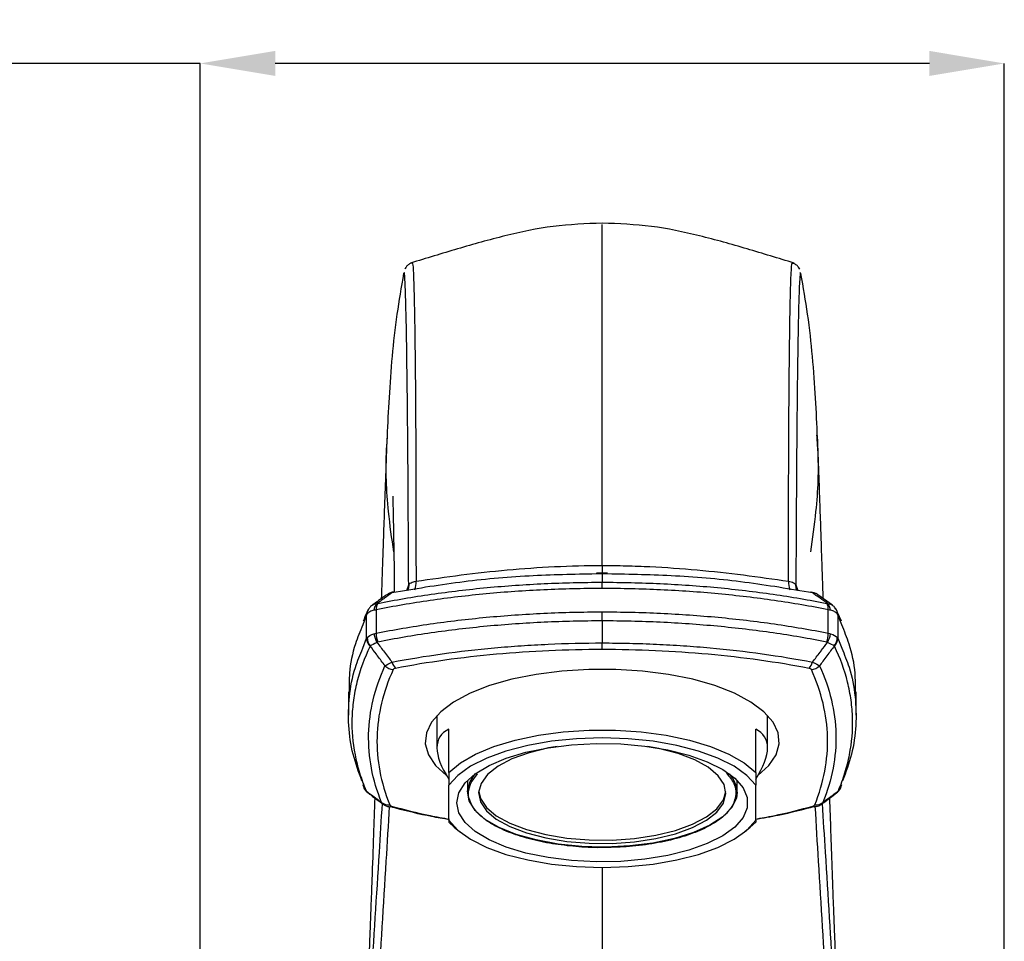
# Model space of a CAD drawing. Units: inches. Extents: x 2.2 to 47.8, y 0.2 to 29.4.
# Drawn here: x 15.3 to 18.6, y 7.4 to 10.4 of the extents above; entities that cross this region are included whole.
import ezdxf

# ---------------------------------------------------------------- set-up
doc = ezdxf.new("R2010")
doc.units = ezdxf.units.IN
doc.header["$MEASUREMENT"] = 0
doc.styles.add('SLDTEXTSTYLE0', font='TXT', dxfattribs={"width": 0.605})
doc.dimstyles.new('SLDDIMSTYLE2', dxfattribs={"dimtxt": 0.25, "dimasz": 0.25, "dimexe": 0, "dimexo": 0.0625, "dimgap": 0.0625, "dimtad": 0, "dimtih": 1, "dimtoh": 1, "dimdec": 3, "dimrnd": 1e-09, "dimzin": 12, "dimdsep": 46, "dimlunit": 5, "dimtxsty": 'SLDTEXTSTYLE0', "dimsah": 1, "dimcen": 0.09, "dimadec": 0, "dimazin": 3, "dimtfac": 1, "dimtdec": 3, "dimtofl": 0, "dimtmove": 0, "dimatfit": 3, "dimfxl": 1, "dimfrac": 2, "dimtolj": 1, "dimtzin": 12, "dimarcsym": 0})

# ---------------------------------------------------------------- blocks, each defined once
blk = doc.blocks.new('*D35')
at = {"color": 0, "lineweight": -2, "transparency": 16777216}
for p, q in [((15.9113, 10.2965), (15.0234, 10.2965)), ((15.9113, 4.3589), (15.9113, 10.2965)), ((18.3429, 10.2965), (16.1613, 10.2965)), ((18.5929, 4.3589), (18.5929, 10.2965))]:
    blk.add_line(p, q, dxfattribs=at)
at = {"color": 0, "transparency": 16777216}
for points in [[(16.1613, 10.3382), (16.1613, 10.2548), (15.9113, 10.2965)], [(18.3429, 10.3382), (18.3429, 10.2548), (18.5929, 10.2965)]]:
    blk.add_solid(points, dxfattribs=at)
at = {"layer": 'Defpoints', "color": 0, "transparency": 16777216}
for p in [(18.5929, 10.2965), (15.9113, 4.2964), (18.5929, 4.2964)]:
    blk.add_point(p, dxfattribs=at)
at = {"color": 0, "transparency": 16777216, "insert": (14.2803, 10.4215), "char_height": 0.25, "attachment_point": 2, "style": 'SLDTEXTSTYLE0'}
blk.add_mtext('\\A1;2 5/8 [68]', dxfattribs=at)

msp = doc.modelspace()

# ---------------------------------------------------------------- linework, layer by layer
for p, q in [((17.25206, 8.62253), (17.25206, 8.5961)), ((17.25206, 8.59711), (17.23254, 8.59705)), ((17.25206, 8.59476), (17.25206, 8.59737)), ((17.26925, 8.59712), (17.25206, 8.59716)), ((17.25206, 8.59476), (17.25206, 8.56654)), ((17.27007, 8.59422), (17.25206, 8.59476)), ((16.60046, 8.53871), (16.60643, 8.55783)), ((17.25206, 8.5458), (17.25206, 8.56654)), ((17.89769, 8.55783), (17.90411, 8.53864)), ((16.55555, 8.53402), (16.55519, 8.53397)), ((16.5577, 8.53395), (16.55565, 8.53357)), ((17.9485, 8.5336), (17.9478, 8.53373)), ((17.94891, 8.53397), (17.94859, 8.53402)), ((18.01953, 8.49001), (17.97057, 8.52507)), ((16.47037, 8.4729), (16.46821, 8.46922)), ((16.49817, 8.47471), (16.49817, 8.39671)), ((18.00595, 8.39671), (18.00595, 8.47471)), ((18.03482, 8.4716), (18.031, 8.47832)), ((16.46617, 8.45774), (16.45324, 8.42417)), ((16.46617, 8.37969), (16.46617, 8.45774)), ((17.25206, 8.43758), (17.25206, 8.4677)), ((18.04981, 8.43689), (18.0361, 8.46609)), ((18.03795, 8.45774), (18.03795, 8.37969)), ((18.05077, 8.42439), (18.03795, 8.45774)), ((17.25206, 8.43758), (17.25206, 8.36407)), ((16.45337, 8.34639), (16.46617, 8.37969)), ((18.03795, 8.37969), (18.05052, 8.34702)), ((17.25206, 8.34221), (17.25206, 8.36407)), ((16.4056, 8.20152), (16.4056, 8.12341)), ((18.09852, 8.12341), (18.09852, 8.20152)), ((16.70088, 8.12282), (16.70088, 8.01419)), ((17.80324, 8.01419), (17.80324, 8.12282)), ((16.74025, 7.93276), (16.74025, 8.07663)), ((17.76387, 7.93276), (17.76387, 8.07663)), ((16.74025, 7.93276), (16.74025, 7.88986)), ((16.81106, 7.90265), (16.82766, 7.92726)), ((16.81492, 7.89874), (16.83612, 7.92768)), ((17.76387, 7.93276), (17.76387, 7.88986)), ((16.45257, 7.89168), (16.45639, 7.88318)), ((16.74025, 7.77328), (16.74025, 7.88986)), ((16.80226, 7.90561), (16.80226, 7.86664)), ((17.70186, 7.86664), (17.70186, 7.90561)), ((17.76387, 7.77328), (17.76387, 7.88986)), ((18.04739, 7.88347), (18.05071, 7.89193)), ((16.46515, 7.87025), (16.4711, 7.86419)), ((16.74025, 7.77328), (16.74025, 7.76635)), ((16.75852, 7.74974), (16.74025, 7.76635)), ((16.75852, 7.74974), (16.77615, 7.73533)), ((17.72797, 7.73533), (17.7456, 7.74974)), ((17.76387, 7.76635), (17.7456, 7.74974)), ((17.76387, 7.77328), (17.76387, 7.76635)), ((17.25206, 7.6154), (17.25206, 6.26932))]:
    msp.add_line(p, q)
at = {"flags": 128}
for points in [[(17.91416, 9.59592), (17.91362, 9.59686), (17.91226, 9.59922)], [(16.60643, 8.55783), (16.60535, 8.54735), (16.60305, 8.53973)], [(17.9011, 8.53965), (17.89877, 8.54735), (17.89769, 8.55783)], [(16.46938, 8.47184), (16.46912, 8.47129), (16.46877, 8.47051)], [(17.77133, 7.92218), (17.80785, 7.95539), (17.83181, 7.99085), (17.84218, 8.02738), (17.83871, 8.06413), (17.8215, 8.10023), (17.79094, 8.13484), (17.74775, 8.16715), (17.69294, 8.19639), (17.62779, 8.22189), (17.55384, 8.24305), (17.47282, 8.25937), (17.38662, 8.27046), (17.29727, 8.27608), (17.20685, 8.27608), (17.1175, 8.27046), (17.0313, 8.25937), (16.95028, 8.24305), (16.87633, 8.22189), (16.81118, 8.19639), (16.75637, 8.16715), (16.71318, 8.13484), (16.68262, 8.10023), (16.6654, 8.06413), (16.66194, 8.02738), (16.67231, 7.99085), (16.69627, 7.95539), (16.73279, 7.92218)], [(16.74025, 7.93276), (16.77902, 7.96462), (16.82969, 7.99359), (16.89098, 8.01894), (16.96134, 8.04002), (17.03902, 8.05632), (17.12205, 8.06742), (17.20836, 8.07304), (17.29576, 8.07304), (17.38206, 8.06742), (17.4651, 8.05632), (17.54278, 8.04002), (17.61314, 8.01894), (17.67443, 7.99359), (17.7251, 7.96462), (17.76387, 7.93276)], [(17.76387, 7.88986), (17.734, 7.92272), (17.69148, 7.95318), (17.63742, 7.98045), (17.57324, 8.00382), (17.50063, 8.02265), (17.42149, 8.03647), (17.3379, 8.04491), (17.25206, 8.04775), (17.16622, 8.04491), (17.08263, 8.03647), (17.00349, 8.02265), (16.93087, 8.00382), (16.8667, 7.98045), (16.81264, 7.95318), (16.77011, 7.92272), (16.74025, 7.88986)], [(16.76682, 7.83157), (16.7738, 7.86493), (16.79454, 7.89732), (16.82844, 7.92783), (16.87453, 7.95556), (16.93148, 7.97973), (16.99765, 7.99963), (17.07114, 8.01471), (17.14983, 8.02451), (17.23147, 8.02876), (17.31369, 8.02734), (17.39415, 8.02029), (17.47051, 8.0078), (17.5406, 7.99025), (17.60238, 7.96814), (17.65408, 7.94209), (17.69422, 7.91287), (17.72164, 7.88131), (17.73555, 7.84831), (17.73555, 7.81484), (17.72164, 7.78184), (17.69422, 7.75028), (17.65408, 7.72106), (17.60238, 7.69501), (17.5406, 7.67289), (17.47051, 7.65534), (17.39415, 7.64286), (17.31369, 7.63581), (17.23147, 7.63439), (17.14983, 7.63864), (17.07114, 7.64844), (16.99765, 7.66351), (16.93148, 7.68342), (16.87453, 7.70759), (16.82844, 7.73532), (16.79454, 7.76582), (16.7738, 7.79822), (16.76682, 7.83157)], [(16.84773, 7.89606), (16.83969, 7.86528), (16.84571, 7.83442), (16.86556, 7.80454), (16.89857, 7.77665), (16.94362, 7.7517), (16.99917, 7.73054), (17.06334, 7.7139), (17.13393, 7.70233), (17.20854, 7.69624), (17.28464, 7.69583), (17.35962, 7.70111), (17.43095, 7.71191), (17.49618, 7.72785), (17.5531, 7.7484), (17.59977, 7.77285), (17.63459, 7.80037), (17.65639, 7.83003), (17.66442, 7.86081), (17.65841, 7.89167), (17.63856, 7.92155), (17.60555, 7.94944), (17.5605, 7.97439), (17.50495, 7.99554), (17.44078, 8.01219), (17.40295, 8.01915)], [(17.10117, 8.01915), (17.07317, 8.01418), (17.00794, 7.99824), (16.95102, 7.97769), (16.90435, 7.95324), (16.86952, 7.92572), (16.84773, 7.89606)], [(17.70186, 7.86664), (17.69922, 7.84686), (17.68335, 7.8147), (17.65362, 7.78421), (17.61098, 7.75637), (17.5568, 7.73208), (17.49283, 7.71211), (17.42112, 7.6971), (17.34398, 7.68755), (17.26388, 7.68375), (17.25224, 7.68369), (17.1834, 7.68583), (17.10513, 7.69373), (17.03158, 7.70718), (16.96512, 7.72575), (16.90788, 7.74885), (16.8617, 7.77574), (16.82807, 7.80555), (16.80807, 7.83733), (16.80233, 7.87004), (16.81106, 7.90265)], [(16.83989, 7.86866), (16.84571, 7.84566), (16.86556, 7.81578), (16.89857, 7.78789), (16.94362, 7.76294), (16.99917, 7.74178), (17.06334, 7.72514), (17.13393, 7.71357), (17.20854, 7.70748), (17.28464, 7.70707), (17.35962, 7.71235), (17.43095, 7.72315), (17.49618, 7.73909), (17.5531, 7.75964), (17.59977, 7.78409), (17.63459, 7.81161), (17.65639, 7.84127), (17.66423, 7.86866)], [(16.74025, 7.77328), (16.77011, 7.74043), (16.81264, 7.70996), (16.8667, 7.68269), (16.93087, 7.65933), (17.00349, 7.64049), (17.08263, 7.62667), (17.16622, 7.61823), (17.25206, 7.6154), (17.3379, 7.61823), (17.42149, 7.62667), (17.50063, 7.64049), (17.57324, 7.65933), (17.63742, 7.68269), (17.69148, 7.70996), (17.734, 7.74043), (17.76387, 7.77328)]]:
    msp.add_lwpolyline(points, dxfattribs=at)
for centre, radius, start, end in [((16.56129, 8.56626), 0.06969, 339.44883, 2.86156), ((17.94283, 8.56626), 0.06969, 177.13844, 200.55117), ((16.55679, 8.52673), 0.00741, 102.44119, 145.35155), ((17.94733, 8.52673), 0.00741, 34.64464, 77.71473), ((16.49497, 8.46293), 0.02671, 147.89245, 183.76952), ((16.52585, 8.47097), 0.03513, 135.58454, 176.44299), ((16.5338, 8.47741), 0.03573, 148.72083, 184.33202), ((17.97032, 8.47741), 0.03573, 355.66798, 31.27917), ((17.97827, 8.47097), 0.03513, 3.55701, 44.41546), ((18.00915, 8.46293), 0.02671, 356.2313, 32.1941), ((18.00583, 8.45784), 0.03212, 359.82474, 26.81611), ((16.49843, 8.45781), 0.03227, 156.82452, 180.13107), ((16.50388, 8.38031), 0.03772, 180.9457, 225.64838), ((16.50985, 8.38124), 0.04157, 177.885, 220.47489), ((16.5709, 8.40672), 0.081, 188.48517, 210.00623), ((16.59197, 8.39748), 0.0938, 180.47512, 198.96956), ((17.91215, 8.39748), 0.0938, 341.03044, 359.52488), ((17.93322, 8.40672), 0.081, 329.99377, 351.51483), ((17.99426, 8.38124), 0.04157, 319.52511, 2.115), ((18.00023, 8.38031), 0.03772, 314.35162, 359.0543), ((16.55817, 8.31873), 0.04346, 224.93918, 265.55396), ((16.59759, 8.31326), 0.04864, 195.39974, 223.95657), ((17.90653, 8.31326), 0.04864, 316.04343, 344.60026), ((17.94595, 8.31873), 0.04346, 274.44604, 315.06082), ((17.6088, 7.86327), 0.09312, 2.07474, 43.40639), ((16.48569, 7.89603), 0.0325, 203.55616, 229.59738), ((18.01847, 7.896), 0.03245, 310.38511, 336.8288), ((16.48201, 7.89165), 0.02724, 209.57506, 231.75996), ((18.02211, 7.89165), 0.02725, 308.24168, 330.37992), ((16.5404, 7.86196), 0.03811, 230.19984, 274.64958), ((16.54177, 7.83147), 0.01353, 256.71441, 303.88751), ((17.96235, 7.83145), 0.01351, 236.08355, 283.40436), ((17.96372, 7.86196), 0.03811, 265.35042, 309.80016), ((17.96219, 7.82953), 0.0117, 286.34122, 316.55822)]:
    msp.add_arc(centre, radius, start, end)
for major_axis, start_param, end_param in [((0.54188, -0.32682), 2.9453481, 3.7058505), ((0.54188, 0.32682), 5.7189274, 6.4794299)]:
    msp.add_ellipse((17.25206, 7.72348), major_axis=major_axis, ratio=0.3085746, start_param=start_param, end_param=end_param)
for points, knots in [([(17.25206, 9.76386), (17.19734, 9.76179), (17.08804, 9.75764), (16.92704, 9.72319), (16.76953, 9.67873), (16.66508, 9.64684), (16.61293, 9.63092)], [0, 0, 0, 0, 0.2504588, 0.5002605, 0.7504651, 1, 1, 1, 1]), ([(17.89152, 9.63082), (17.83934, 9.64675), (17.73483, 9.67866), (17.57724, 9.72315), (17.41616, 9.75763), (17.30681, 9.76178), (17.25206, 9.76386)], [0, 0, 0, 0, 0.2495344, 0.4997391, 0.7495414, 1, 1, 1, 1]), ([(17.25206, 8.62253), (17.25206, 8.69704), (17.25206, 8.8447), (17.25206, 9.05483), (17.25206, 9.2402), (17.25206, 9.40048), (17.25206, 9.53364), (17.25206, 9.63887), (17.25206, 9.71549), (17.25206, 9.75965), (17.25206, 9.75948), (17.25206, 9.75942)], [0, 0, 0, 0, 0.11856838, 0.2349844, 0.34884103, 0.46104658, 0.57228649, 0.6830844, 0.79388141, 0.91626776, 1, 1, 1, 1]), ([(16.6179, 9.63108), (16.61587, 9.63062), (16.60972, 9.62925), (16.60219, 9.62302), (16.59618, 9.61581), (16.59448, 9.61235), (16.59364, 9.61065)], [0, 0, 0, 0, 0.1498141, 0.4524603, 0.7301528, 1, 1, 1, 1]), ([(16.61742, 9.62982), (16.61819, 9.63125), (16.61985, 9.63435), (16.62213, 9.60032), (16.62459, 9.53235), (16.62659, 9.42396), (16.62838, 9.27891), (16.62977, 9.10054), (16.63055, 8.91551), (16.63079, 8.73237), (16.63086, 8.624), (16.6309, 8.56974)], [0, 0, 0, 0, 0.0969099, 0.2094278, 0.3246077, 0.4465815, 0.5720871, 0.694601, 0.8207377, 0.9102406, 1, 1, 1, 1]), ([(17.87322, 8.56974), (17.87326, 8.62417), (17.87333, 8.73307), (17.87357, 8.91454), (17.87435, 9.09997), (17.87572, 9.27697), (17.87752, 9.42347), (17.87952, 9.53286), (17.88207, 9.60141), (17.88404, 9.63353), (17.88537, 9.62946), (17.88575, 9.6283)], [0, 0, 0, 0, 0.0938592, 0.1877862, 0.3155033, 0.4469571, 0.5740888, 0.7048191, 0.8260886, 0.9504462, 1, 1, 1, 1]), ([(17.91041, 9.61026), (17.90928, 9.61249), (17.90711, 9.6168), (17.89891, 9.62598), (17.89084, 9.62924), (17.88695, 9.63081)], [0, 0, 0, 0, 0.3567986, 0.6902263, 1, 1, 1, 1]), ([(16.58965, 9.59621), (16.58165, 9.55027), (16.56464, 9.45258), (16.55025, 9.31813), (16.54006, 9.17887), (16.53628, 9.09574), (16.53436, 9.05357)], [0, 0, 0, 0, 0.2220269, 0.4721344, 0.7322185, 1, 1, 1, 1]), ([(16.59052, 9.59723), (16.59035, 9.59805), (16.59016, 9.59898), (16.58997, 9.59644), (16.58995, 9.59616)], [0, 0, 0, 0, 0.8909472, 1, 1, 1, 1]), ([(16.60643, 8.55783), (16.60615, 8.6117), (16.6056, 8.71935), (16.60464, 8.89786), (16.6033, 9.0796), (16.60139, 9.25376), (16.59925, 9.39624), (16.59696, 9.50312), (16.59446, 9.56779), (16.5928, 9.59892), (16.59192, 9.59802), (16.59185, 9.59795)], [0, 0, 0, 0, 0.0992658, 0.1983941, 0.3343476, 0.4702789, 0.6056091, 0.7408989, 0.8654411, 0.9899885, 1, 1, 1, 1]), ([(17.91212, 9.59749), (17.91136, 9.58968), (17.90976, 9.57341), (17.90721, 9.50436), (17.90493, 9.39807), (17.90276, 9.25617), (17.90083, 9.08201), (17.89948, 8.90041), (17.89857, 8.71957), (17.89798, 8.6118), (17.89769, 8.55783)], [0, 0, 0, 0, 0.1212485, 0.2527177, 0.3870506, 0.5252511, 0.6602255, 0.7991667, 0.8994355, 1, 1, 1, 1]), ([(17.96994, 9.04917), (17.968, 9.09195), (17.96419, 9.17627), (17.95394, 9.31702), (17.93954, 9.45227), (17.92249, 9.5501), (17.9145, 9.59598)], [0, 0, 0, 0, 0.26818845, 0.52858922, 0.77893836, 1, 1, 1, 1]), ([(16.53429, 9.05254), (16.53257, 9.00894), (16.52936, 8.92749), (16.52526, 8.81157), (16.52182, 8.71171), (16.51898, 8.62791), (16.51681, 8.56326), (16.51556, 8.52616), (16.51509, 8.51185)], [0, 0, 0, 0, 0.248628, 0.4645056, 0.6486898, 0.8016449, 0.9234493, 1, 1, 1, 1]), ([(16.5569, 8.6678), (16.55043, 8.7125), (16.53402, 8.82583), (16.52845, 8.95533), (16.53491, 9.03894), (16.53603, 9.05348)], [0, 0, 0, 0, 0.3499472, 0.8870255, 1, 1, 1, 1]), ([(17.94722, 8.66783), (17.9537, 8.71253), (17.97012, 8.82584), (17.97557, 8.95649), (17.96901, 9.04127), (17.9678, 9.05696)], [0, 0, 0, 0, 0.34674654, 0.87907564, 1, 1, 1, 1]), ([(17.98903, 8.51184), (17.98886, 8.51698), (17.98808, 8.54043), (17.98656, 8.58557), (17.98428, 8.65317), (17.98153, 8.73422), (17.97825, 8.82883), (17.97441, 8.93686), (17.97142, 9.01237), (17.96983, 9.05254)], [0, 0, 0, 0, 0.0270056, 0.1232519, 0.2456575, 0.3942393, 0.5691256, 0.7707525, 1, 1, 1, 1]), ([(16.55342, 8.85377), (16.55336, 8.85384), (16.55308, 8.85418), (16.55394, 8.82662), (16.5557, 8.74771), (16.5574, 8.64677), (16.55825, 8.56575), (16.5586, 8.5327)], [0, 0, 0, 0, 0.0686937, 0.3006894, 0.5385643, 0.8117408, 1, 1, 1, 1]), ([(16.6309, 8.56974), (16.68048, 8.5773), (16.73054, 8.58443), (16.83197, 8.59725), (16.88342, 8.60296), (16.98738, 8.6124), (17.0399, 8.61613), (17.14569, 8.62121), (17.19878, 8.62253), (17.25206, 8.62253)], [0, 0, 0, 0, 0.25, 0.25, 0.5, 0.5, 0.75, 0.75, 1, 1, 1, 1]), ([(17.25206, 8.62253), (17.26532, 8.62253), (17.2787, 8.62245), (17.30528, 8.62213), (17.31855, 8.62189), (17.35831, 8.62092), (17.38474, 8.61995), (17.46382, 8.61616), (17.51637, 8.61243), (17.62038, 8.60299), (17.67181, 8.59729), (17.77348, 8.58445), (17.82361, 8.5773), (17.87322, 8.56974)], [0, 0, 0, 0, 0.0625, 0.0625, 0.125, 0.125, 0.25, 0.25, 0.5, 0.5, 0.75, 0.75, 1, 1, 1, 1]), ([(17.23172, 8.59414), (17.15698, 8.59276), (17.00321, 8.5899), (16.77286, 8.5687), (16.62527, 8.54362), (16.55069, 8.53094)], [0, 0, 0, 0, 0.318687, 0.6557148, 1, 1, 1, 1]), ([(17.25206, 8.59476), (17.25206, 8.59476), (17.24526, 8.59476), (17.23849, 8.59445), (17.23172, 8.59414)], [0, 0, 0, 0, 0.0001158, 1, 1, 1, 1]), ([(17.95343, 8.53094), (17.87885, 8.54362), (17.73126, 8.5687), (17.50014, 8.58995), (17.34559, 8.59282), (17.27007, 8.59422)], [0, 0, 0, 0, 0.343147, 0.6790606, 1, 1, 1, 1]), ([(17.25206, 8.5458), (17.18689, 8.5458), (17.122, 8.54429), (16.99282, 8.53829), (16.92847, 8.53377), (16.83351, 8.52482), (16.80207, 8.52147), (16.73963, 8.51403), (16.70859, 8.50995), (16.61663, 8.49664), (16.55671, 8.48638), (16.49817, 8.47471)], [0, 0, 0, 0, 0.25, 0.25, 0.5, 0.5, 0.625, 0.625, 0.75, 0.75, 1, 1, 1, 1]), ([(16.50326, 8.49596), (16.5614, 8.50754), (16.62092, 8.51773), (16.71225, 8.53094), (16.74308, 8.535), (16.8051, 8.54238), (16.83633, 8.54571), (16.93065, 8.5546), (16.99457, 8.55908), (17.0908, 8.56355), (17.12295, 8.56467), (17.1874, 8.56617), (17.21978, 8.56654), (17.25206, 8.56654)], [0, 0, 0, 0, 0.25, 0.25, 0.375, 0.375, 0.5, 0.5, 0.75, 0.75, 0.875, 0.875, 1, 1, 1, 1]), ([(16.60643, 8.55783), (16.607, 8.55918), (16.608, 8.56046), (16.61079, 8.56291), (16.6126, 8.56407), (16.61685, 8.56614), (16.61934, 8.56707), (16.62478, 8.56863), (16.62773, 8.56926), (16.6309, 8.56974)], [0, 0, 0, 0, 0.25, 0.25, 0.5, 0.5, 0.75, 0.75, 1, 1, 1, 1]), ([(17.25206, 8.56654), (17.26819, 8.56654), (17.28441, 8.56645), (17.3167, 8.56607), (17.33283, 8.56579), (17.38117, 8.56467), (17.41332, 8.56355), (17.50955, 8.55908), (17.57347, 8.5546), (17.66779, 8.54571), (17.69901, 8.54238), (17.76104, 8.535), (17.79187, 8.53094), (17.8832, 8.51773), (17.94272, 8.50754), (18.00086, 8.49596)], [0, 0, 0, 0, 0.0625, 0.0625, 0.125, 0.125, 0.25, 0.25, 0.5, 0.5, 0.625, 0.625, 0.75, 0.75, 1, 1, 1, 1]), ([(18.00595, 8.47471), (17.94741, 8.48638), (17.88749, 8.49664), (17.79553, 8.50995), (17.76449, 8.51403), (17.70205, 8.52147), (17.67061, 8.52482), (17.57565, 8.53377), (17.5113, 8.53829), (17.38211, 8.54429), (17.31723, 8.5458), (17.25206, 8.5458)], [0, 0, 0, 0, 0.25, 0.25, 0.375, 0.375, 0.5, 0.5, 0.75, 0.75, 1, 1, 1, 1]), ([(17.87322, 8.56974), (17.87639, 8.56926), (17.87934, 8.56863), (17.88479, 8.56707), (17.88728, 8.56614), (17.89152, 8.56407), (17.89334, 8.56291), (17.89612, 8.56046), (17.89711, 8.55918), (17.89769, 8.55783)], [0, 0, 0, 0, 0.25, 0.25, 0.5, 0.5, 0.75, 0.75, 1, 1, 1, 1]), ([(16.53349, 8.52503), (16.53164, 8.52371), (16.51534, 8.51204), (16.49904, 8.50035), (16.48458, 8.49)], [0, 0, 0, 0, 0.1134655, 1, 1, 1, 1]), ([(16.55069, 8.53094), (16.54241, 8.52508), (16.53414, 8.51922), (16.52586, 8.51336), (16.52441, 8.51233), (16.52296, 8.5113), (16.52151, 8.51028), (16.51459, 8.50537), (16.50768, 8.50046), (16.50076, 8.49556)], [0.0004434861, 0.0004434861, 0.0004434861, 0.0004434861, 0.0014974957, 0.0014974957, 0.0014974957, 0.0016821706, 0.0016821706, 0.0016821706, 0.002563937, 0.002563937, 0.002563937, 0.002563937]), ([(16.55069, 8.53094), (16.54777, 8.53051), (16.54115, 8.52954), (16.53625, 8.52664), (16.5335, 8.52502)], [0, 0, 0, 0, 0.4403769, 1, 1, 1, 1]), ([(16.55524, 8.53373), (16.55074, 8.53287), (16.543, 8.53139), (16.53684, 8.52655), (16.53426, 8.52453)], [0, 0, 0, 0, 0.58158, 1, 1, 1, 1]), ([(17.97043, 8.52496), (17.97011, 8.52526), (17.96676, 8.52835), (17.95933, 8.53148), (17.95207, 8.533), (17.94885, 8.53368)], [0, 0, 0, 0, 0.05476879, 0.57987255, 1, 1, 1, 1]), ([(18.00336, 8.49556), (17.99513, 8.50139), (17.9869, 8.50723), (17.97867, 8.51306), (17.97403, 8.51635), (17.96938, 8.51965), (17.96474, 8.52294), (17.96097, 8.52561), (17.9572, 8.52827), (17.95343, 8.53094)], [0.000448723, 0.000448723, 0.000448723, 0.000448723, 0.0014974956, 0.0014974956, 0.0014974956, 0.0020891597, 0.0020891597, 0.0020891597, 0.0025691739, 0.0025691739, 0.0025691739, 0.0025691739]), ([(17.97042, 8.52484), (17.96834, 8.52624), (17.9637, 8.52937), (17.95708, 8.53038), (17.95343, 8.53094)], [0, 0, 0, 0, 0.44946645, 1, 1, 1, 1]), ([(16.49079, 8.47315), (16.48556, 8.47197), (16.48103, 8.47036), (16.47335, 8.46627), (16.47038, 8.46388), (16.46832, 8.46118)], [0, 0, 0, 0, 0.5, 0.5, 1, 1, 1, 1]), ([(16.48505, 8.48944), (16.48316, 8.48839), (16.47791, 8.48544), (16.47486, 8.48014), (16.4729, 8.47674)], [0, 0, 0, 0, 0.3589221, 1, 1, 1, 1]), ([(16.48495, 8.4896), (16.4857, 8.49034), (16.48955, 8.49412), (16.49576, 8.49492), (16.50076, 8.49556)], [0, 0, 0, 0, 0.1956716, 1, 1, 1, 1]), ([(18.00336, 8.49556), (18.00806, 8.49497), (18.01425, 8.4942), (18.01811, 8.49044), (18.01904, 8.48953)], [0, 0, 0, 0, 0.7581125, 1, 1, 1, 1]), ([(18.0358, 8.46118), (18.03374, 8.46388), (18.03078, 8.46625), (18.02311, 8.47035), (18.01856, 8.47197), (18.01333, 8.47315)], [0, 0, 0, 0, 0.5, 0.5, 1, 1, 1, 1]), ([(18.03111, 8.47672), (18.02988, 8.47908), (18.02708, 8.48447), (18.02194, 8.48773), (18.01906, 8.48956)], [0, 0, 0, 0, 0.4382081, 1, 1, 1, 1]), ([(16.46956, 8.47173), (16.46855, 8.46978), (16.46239, 8.458), (16.45835, 8.44631), (16.45498, 8.43655)], [0, 0, 0, 0, 0.1651885, 1, 1, 1, 1]), ([(16.49817, 8.39671), (16.55671, 8.40836), (16.61663, 8.4186), (16.70859, 8.43189), (16.73963, 8.43597), (16.80207, 8.44339), (16.83351, 8.44674), (16.92847, 8.45568), (16.99282, 8.46019), (17.122, 8.46619), (17.18689, 8.4677), (17.25206, 8.4677)], [0, 0, 0, 0, 0.25, 0.25, 0.375, 0.375, 0.5, 0.5, 0.75, 0.75, 1, 1, 1, 1]), ([(17.25206, 8.4677), (17.31723, 8.4677), (17.38211, 8.46619), (17.5113, 8.46019), (17.57565, 8.45568), (17.67061, 8.44674), (17.70205, 8.44339), (17.76449, 8.43597), (17.79553, 8.43189), (17.88749, 8.4186), (17.94741, 8.40836), (18.00595, 8.39671)], [0, 0, 0, 0, 0.25, 0.25, 0.5, 0.5, 0.625, 0.625, 0.75, 0.75, 1, 1, 1, 1]), ([(16.45324, 8.42417), (16.44458, 8.40318), (16.42257, 8.34986), (16.40744, 8.27535), (16.40751, 8.22203), (16.40753, 8.20151)], [0, 0, 0, 0, 0.2853457, 0.724877, 1, 1, 1, 1]), ([(17.25206, 8.43758), (17.23593, 8.43758), (17.21971, 8.43748), (17.18742, 8.43711), (17.17129, 8.43683), (17.12295, 8.43571), (17.0908, 8.43459), (16.99457, 8.43011), (16.93065, 8.42563), (16.83633, 8.41674), (16.8051, 8.41341), (16.74308, 8.40603), (16.71225, 8.40197), (16.62092, 8.38877), (16.5614, 8.37858), (16.50326, 8.36699)], [0, 0, 0, 0, 0.0625, 0.0625, 0.125, 0.125, 0.25, 0.25, 0.5, 0.5, 0.625, 0.625, 0.75, 0.75, 1, 1, 1, 1]), ([(18.00086, 8.36699), (17.94272, 8.37858), (17.8832, 8.38877), (17.79187, 8.40197), (17.76104, 8.40603), (17.69901, 8.41341), (17.66779, 8.41674), (17.57347, 8.42563), (17.50955, 8.43011), (17.41332, 8.43459), (17.38117, 8.43571), (17.31672, 8.4372), (17.28434, 8.43758), (17.25206, 8.43758)], [0, 0, 0, 0, 0.25, 0.25, 0.375, 0.375, 0.5, 0.5, 0.75, 0.75, 0.875, 0.875, 1, 1, 1, 1]), ([(18.09656, 8.20151), (18.0966, 8.22203), (18.09669, 8.27517), (18.08157, 8.34976), (18.05954, 8.40316), (18.05077, 8.42439)], [0, 0, 0, 0, 0.27484601, 0.7116029, 1, 1, 1, 1]), ([(16.45057, 7.90403), (16.4397, 7.93364), (16.41722, 7.99486), (16.40402, 8.08882), (16.40661, 8.1855), (16.42232, 8.27169), (16.44453, 8.32513), (16.45337, 8.34639)], [0, 0, 0, 0, 0.2020726, 0.4176692, 0.6343694, 0.8545046, 1, 1, 1, 1]), ([(16.47751, 8.35333), (16.45856, 8.31362), (16.44408, 8.27369), (16.42902, 8.21348), (16.42511, 8.19335), (16.41954, 8.15299), (16.41787, 8.13277), (16.41625, 8.07221), (16.41964, 8.03188), (16.43148, 7.97146), (16.43655, 7.95133), (16.44891, 7.91122), (16.45621, 7.89122), (16.46463, 7.87128)], [0, 0, 0, 0, 0.25, 0.25, 0.375, 0.375, 0.5, 0.5, 0.75, 0.75, 0.875, 0.875, 1, 1, 1, 1]), ([(16.52741, 8.28804), (16.51924, 8.29904), (16.51107, 8.31004), (16.5029, 8.32104), (16.50149, 8.32294), (16.50008, 8.32483), (16.49868, 8.32673), (16.49186, 8.33591), (16.48505, 8.34508), (16.47824, 8.35425)], [0.0004416747, 0.0004416747, 0.0004416747, 0.0004416747, 0.0014974956, 0.0014974956, 0.0014974956, 0.0016795892, 0.0016795892, 0.0016795892, 0.0025601012, 0.0025601012, 0.0025601012, 0.0025601012]), ([(16.50076, 8.36622), (16.50899, 8.35535), (16.51721, 8.34449), (16.52545, 8.33363), (16.53009, 8.3275), (16.53473, 8.32137), (16.53938, 8.31525), (16.54315, 8.31028), (16.54692, 8.30531), (16.55069, 8.30034)], [0.000448723, 0.000448723, 0.000448723, 0.000448723, 0.0014974956, 0.0014974956, 0.0014974956, 0.0020891583, 0.0020891583, 0.0020891583, 0.0025691739, 0.0025691739, 0.0025691739, 0.0025691739]), ([(16.55069, 8.30034), (16.60542, 8.31081), (16.66133, 8.32001), (16.77554, 8.33591), (16.83384, 8.34259), (16.92215, 8.35061), (16.95177, 8.35296), (17.01137, 8.35699), (17.04134, 8.35868), (17.13134, 8.36272), (17.19158, 8.36407), (17.25206, 8.36407)], [0, 0, 0, 0, 0.25, 0.25, 0.5, 0.5, 0.625, 0.625, 0.75, 0.75, 1, 1, 1, 1]), ([(17.25206, 8.34221), (17.1926, 8.34221), (17.13338, 8.34088), (17.01542, 8.33558), (16.95667, 8.3316), (16.84092, 8.32107), (16.7836, 8.3145), (16.67134, 8.29885), (16.61637, 8.2898), (16.56257, 8.2795)], [0, 0, 0, 0, 0.25, 0.25, 0.5, 0.5, 0.75, 0.75, 1, 1, 1, 1]), ([(17.25206, 8.36407), (17.28222, 8.36407), (17.31248, 8.36373), (17.37272, 8.36238), (17.40278, 8.36137), (17.46278, 8.35868), (17.49275, 8.35699), (17.55235, 8.35296), (17.58197, 8.35061), (17.67028, 8.34259), (17.72858, 8.33591), (17.84278, 8.32001), (17.8987, 8.31081), (17.95343, 8.30034)], [0, 0, 0, 0, 0.125, 0.125, 0.25, 0.25, 0.375, 0.375, 0.5, 0.5, 0.75, 0.75, 1, 1, 1, 1]), ([(17.94155, 8.2795), (17.88775, 8.2898), (17.83278, 8.29885), (17.72052, 8.3145), (17.6632, 8.32107), (17.54744, 8.3316), (17.4887, 8.33558), (17.37074, 8.34088), (17.31152, 8.34221), (17.25206, 8.34221)], [0, 0, 0, 0, 0.25, 0.25, 0.5, 0.5, 0.75, 0.75, 1, 1, 1, 1]), ([(17.95343, 8.30034), (17.96171, 8.31125), (17.96998, 8.32216), (17.97826, 8.33308), (17.97971, 8.33499), (17.98116, 8.3369), (17.98261, 8.33882), (17.98953, 8.34795), (17.99644, 8.35708), (18.00336, 8.36622)], [0.0004434861, 0.0004434861, 0.0004434861, 0.0004434861, 0.0014974957, 0.0014974957, 0.0014974957, 0.0016821706, 0.0016821706, 0.0016821706, 0.002563937, 0.002563937, 0.002563937, 0.002563937]), ([(18.02588, 8.35425), (18.01776, 8.34332), (18.00964, 8.33238), (18.00151, 8.32144), (17.99696, 8.3153), (17.9924, 8.30916), (17.98784, 8.30302), (17.98413, 8.29803), (17.98042, 8.29303), (17.97671, 8.28804)], [0.0004476897, 0.0004476897, 0.0004476897, 0.0004476897, 0.0014974956, 0.0014974956, 0.0014974956, 0.0020867084, 0.0020867084, 0.0020867084, 0.0025661162, 0.0025661162, 0.0025661162, 0.0025661162]), ([(18.03949, 7.87128), (18.04791, 7.89122), (18.0552, 7.91122), (18.06757, 7.95133), (18.07264, 7.97146), (18.08447, 8.03188), (18.08787, 8.07221), (18.08625, 8.13277), (18.08458, 8.15299), (18.079, 8.19335), (18.0751, 8.21348), (18.06004, 8.27369), (18.04556, 8.31362), (18.0266, 8.35333)], [0, 0, 0, 0, 0.125, 0.125, 0.25, 0.25, 0.5, 0.5, 0.625, 0.625, 0.75, 0.75, 1, 1, 1, 1]), ([(18.05052, 8.34702), (18.05939, 8.32572), (18.0817, 8.27207), (18.09748, 8.18584), (18.10011, 8.08898), (18.08696, 7.99504), (18.06443, 7.93368), (18.05357, 7.90408)], [0, 0, 0, 0, 0.1455631, 0.3665863, 0.5819023, 0.7983211, 1, 1, 1, 1]), ([(16.516, 7.83268), (16.50072, 7.87035), (16.48948, 7.90828), (16.47513, 7.98437), (16.47202, 8.02245), (16.47394, 8.09869), (16.47898, 8.13688), (16.49713, 8.21274), (16.51024, 8.25048), (16.52741, 8.28804)], [0, 0, 0, 0, 0.25, 0.25, 0.5, 0.5, 0.75, 0.75, 1, 1, 1, 1]), ([(16.5548, 8.2754), (16.53778, 8.23818), (16.52478, 8.20077), (16.50677, 8.12557), (16.50177, 8.08771), (16.49987, 8.01213), (16.50295, 7.97437), (16.51718, 7.89893), (16.52833, 7.86133), (16.54349, 7.82397)], [0, 0, 0, 0, 0.25, 0.25, 0.5, 0.5, 0.75, 0.75, 1, 1, 1, 1]), ([(16.56257, 8.2795), (16.56056, 8.27911), (16.55877, 8.27855), (16.55609, 8.27714), (16.55521, 8.27629), (16.5548, 8.2754)], [0, 0, 0, 0, 0.5, 0.5, 1, 1, 1, 1]), ([(17.94932, 8.2754), (17.94891, 8.27629), (17.94802, 8.27714), (17.94534, 8.27855), (17.94356, 8.27911), (17.94155, 8.2795)], [0, 0, 0, 0, 0.5, 0.5, 1, 1, 1, 1]), ([(17.96063, 7.82397), (17.97579, 7.86133), (17.98694, 7.89893), (18.00117, 7.97437), (18.00425, 8.01213), (18.00235, 8.08771), (17.99735, 8.12557), (17.97934, 8.20077), (17.96634, 8.23818), (17.94932, 8.2754)], [0, 0, 0, 0, 0.25, 0.25, 0.5, 0.5, 0.75, 0.75, 1, 1, 1, 1]), ([(17.97671, 8.28804), (17.99388, 8.25048), (18.00698, 8.21274), (18.02514, 8.13688), (18.03018, 8.09869), (18.0321, 8.02245), (18.02899, 7.98437), (18.01464, 7.90828), (18.0034, 7.87035), (17.98812, 7.83268)], [0, 0, 0, 0, 0.25, 0.25, 0.5, 0.5, 0.75, 0.75, 1, 1, 1, 1]), ([(17.66611, 7.93027), (17.67553, 7.91873), (17.69404, 7.89606), (17.70107, 7.86086), (17.69308, 7.8383), (17.6892, 7.82735)], [0, 0, 0, 0, 0.3476621, 0.683315, 1, 1, 1, 1]), ([(16.45655, 7.88183), (16.45679, 7.88121), (16.4573, 7.87992), (16.45804, 7.87883), (16.45842, 7.87826)], [0, 0, 0, 0, 0.4805604, 1, 1, 1, 1]), ([(17.25188, 7.68193), (17.24969, 7.68186), (17.22044, 7.6808), (17.16376, 7.68468), (17.08374, 7.69383), (17.00695, 7.71017), (16.93676, 7.73303), (16.87827, 7.76184), (16.83544, 7.79492), (16.81084, 7.83008), (16.80288, 7.8652), (16.81098, 7.88778), (16.81492, 7.89874)], [0, 0, 0, 0, 0.0083722, 0.1118553, 0.2153385, 0.3250201, 0.4392619, 0.555928, 0.6725938, 0.7868355, 0.8965171, 1, 1, 1, 1]), ([(18.04501, 7.87684), (18.04579, 7.8781), (18.04709, 7.8802), (18.04788, 7.88268), (18.04819, 7.88368)], [0, 0, 0, 0, 0.5984357, 1, 1, 1, 1]), ([(16.45893, 7.87849), (16.46117, 7.87435), (16.46427, 7.86862), (16.46973, 7.86536), (16.47126, 7.86446)], [0, 0, 0, 0, 0.7214179, 1, 1, 1, 1]), ([(16.46515, 7.87025), (16.46768, 7.86837), (16.47022, 7.8665), (16.47276, 7.86462), (16.47886, 7.86011), (16.48496, 7.85561), (16.49106, 7.8511), (16.49606, 7.8474), (16.50107, 7.8437), (16.50608, 7.84001), (16.50939, 7.83756), (16.5127, 7.83512), (16.516, 7.83268)], [0.0004371048, 0.0004371048, 0.0004371048, 0.0004371048, 0.0007487478, 0.0007487478, 0.0007487478, 0.0014974955, 0.0014974955, 0.0014974955, 0.0021125497, 0.0021125497, 0.0021125497, 0.0025186823, 0.0025186823, 0.0025186823, 0.0025186823]), ([(16.47094, 7.86399), (16.47435, 7.86146), (16.49125, 7.84894), (16.50816, 7.83643), (16.52165, 7.82644)], [0, 0, 0, 0, 0.2016542, 1, 1, 1, 1]), ([(17.98252, 7.82647), (17.98443, 7.82789), (18.00132, 7.84039), (18.01822, 7.85291), (18.03321, 7.86401)], [0, 0, 0, 0, 0.1131841, 1, 1, 1, 1]), ([(17.98812, 7.83268), (17.99069, 7.83458), (17.99326, 7.83648), (17.99583, 7.83837), (18.00192, 7.84288), (18.00802, 7.84738), (18.01412, 7.85188), (18.01494, 7.85249), (18.01575, 7.85309), (18.01657, 7.85369), (18.02274, 7.85826), (18.02892, 7.86282), (18.0351, 7.86739), (18.03639, 7.86834), (18.03768, 7.8693), (18.03897, 7.87025)], [0.0004330864, 0.0004330864, 0.0004330864, 0.0004330864, 0.0007487478, 0.0007487478, 0.0007487478, 0.0014974955, 0.0014974955, 0.0014974955, 0.0015976886, 0.0015976886, 0.0015976886, 0.0023561501, 0.0023561501, 0.0023561501, 0.002514664, 0.002514664, 0.002514664, 0.002514664]), ([(18.03266, 7.86446), (18.0344, 7.86548), (18.03996, 7.86871), (18.04314, 7.87446), (18.04533, 7.87841)], [0, 0, 0, 0, 0.3137399, 1, 1, 1, 1]), ([(18.0332, 7.86402), (18.03322, 7.86403), (18.03597, 7.8652), (18.03748, 7.86773), (18.03897, 7.87025)], [0, 0, 0, 0, 0.0071566, 1, 1, 1, 1]), ([(16.45415, 6.79436), (16.4724, 7.08525), (16.49404, 7.43026), (16.51541, 7.77456), (16.51877, 7.82857)], [0, 0, 0, 0, 0.8431064, 1, 1, 1, 1]), ([(16.49323, 7.84748), (16.49184, 7.80652), (16.48884, 7.71764), (16.48449, 7.59528), (16.48048, 7.48702), (16.47742, 7.40732), (16.47475, 7.33955), (16.47214, 7.27496), (16.46905, 7.20068), (16.46595, 7.12778), (16.46369, 7.07783), (16.46291, 7.06067)], [0, 0, 0, 0, 0.1686712, 0.3659705, 0.4826047, 0.5843783, 0.6673763, 0.7358693, 0.8241957, 0.9396059, 1, 1, 1, 1]), ([(16.54172, 7.81923), (16.53807, 7.75823), (16.51699, 7.4055), (16.49497, 7.05279), (16.47676, 6.76108)], [0, 0, 0, 0, 0.1729337, 1, 1, 1, 1]), ([(16.52186, 7.82657), (16.51998, 7.82805), (16.51768, 7.82987), (16.51626, 7.83225), (16.516, 7.83268)], [0, 0, 0, 0, 0.818989, 1, 1, 1, 1]), ([(16.52184, 7.82654), (16.52226, 7.82616), (16.52568, 7.82298), (16.53163, 7.82042), (16.53712, 7.81888), (16.5387, 7.81844)], [0, 0, 0, 0, 0.0894001, 0.7379922, 1, 1, 1, 1]), ([(16.74124, 7.7749), (16.72172, 7.77824), (16.66005, 7.78883), (16.59519, 7.80455), (16.55048, 7.81683), (16.54367, 7.8187)], [0, 0, 0, 0, 0.281768, 0.8906587, 1, 1, 1, 1]), ([(16.54931, 7.82024), (16.59119, 7.80893), (16.65274, 7.7923), (16.72059, 7.78056), (16.74228, 7.77681)], [0, 0, 0, 0, 0.6804266, 1, 1, 1, 1]), ([(17.6892, 7.82735), (17.68243, 7.81662), (17.66849, 7.79452), (17.62781, 7.76337), (17.57175, 7.73481), (17.50086, 7.71098), (17.41956, 7.69372), (17.3352, 7.68338), (17.27852, 7.6824), (17.25188, 7.68193)], [0, 0, 0, 0, 0.1333043, 0.274594, 0.4217581, 0.572045, 0.7223313, 0.8694952, 1, 1, 1, 1]), ([(17.76186, 7.77678), (17.78285, 7.78041), (17.85071, 7.79214), (17.91228, 7.80876), (17.95481, 7.82024)], [0, 0, 0, 0, 0.3092667, 1, 1, 1, 1]), ([(17.96005, 7.81887), (17.92061, 7.80829), (17.85778, 7.79144), (17.78853, 7.77956), (17.76275, 7.77513)], [0, 0, 0, 0, 0.6276509, 1, 1, 1, 1]), ([(18.02736, 6.76108), (18.00913, 7.05277), (17.98707, 7.40552), (17.96606, 7.75838), (17.96242, 7.81945)], [0, 0, 0, 0, 0.8269153, 1, 1, 1, 1]), ([(17.9654, 7.81862), (17.97111, 7.8201), (17.97738, 7.82173), (17.98185, 7.82619), (17.98224, 7.82659)], [0, 0, 0, 0, 0.9111887, 1, 1, 1, 1]), ([(17.98812, 7.83268), (17.98672, 7.8303), (17.98528, 7.82785), (17.98247, 7.82647), (17.9824, 7.82644)], [0, 0, 0, 0, 0.9757425, 1, 1, 1, 1]), ([(17.98534, 7.82856), (17.9887, 7.77455), (18.0101, 7.43017), (18.03173, 7.08521), (18.04997, 6.79436)], [0, 0, 0, 0, 0.1568488, 1, 1, 1, 1]), ([(18.04121, 7.06067), (18.04044, 7.07775), (18.03818, 7.12758), (18.03508, 7.20034), (18.03199, 7.27453), (18.02939, 7.33897), (18.02675, 7.40597), (18.02375, 7.48428), (18.0206, 7.56894), (18.01757, 7.65332), (18.0143, 7.74661), (18.01216, 7.80982), (18.01089, 7.84748)], [0, 0, 0, 0, 0.0601057, 0.1753363, 0.2636088, 0.3319382, 0.4145625, 0.5138991, 0.6280386, 0.7391745, 0.8445823, 1, 1, 1, 1])]:
    msp.add_open_spline(points, degree=3, knots=knots)
for points in [[(16.49817, 8.47471), (16.49561, 8.4742), (16.49315, 8.47368), (16.49079, 8.47315)], [(16.50076, 8.49556), (16.50155, 8.49565), (16.50239, 8.49579), (16.50326, 8.49596)], [(18.00086, 8.49596), (18.00173, 8.49579), (18.00257, 8.49565), (18.00336, 8.49556)], [(18.01333, 8.47315), (18.01097, 8.47368), (18.00851, 8.4742), (18.00595, 8.47471)], [(16.46832, 8.46118), (16.46741, 8.45999), (16.4667, 8.45885), (16.46617, 8.45774)], [(18.03795, 8.45774), (18.03742, 8.45885), (18.03671, 8.45999), (18.0358, 8.46118)], [(16.46617, 8.37969), (16.4667, 8.38079), (16.46741, 8.38182), (16.46832, 8.38277)], [(16.46832, 8.38277), (16.47245, 8.3871), (16.48034, 8.39131), (16.49079, 8.39477)], [(16.49079, 8.39477), (16.49315, 8.39555), (16.49561, 8.3962), (16.49817, 8.39671)], [(18.00595, 8.39671), (18.00851, 8.3962), (18.01097, 8.39555), (18.01333, 8.39477)], [(18.01333, 8.39477), (18.02378, 8.39131), (18.03167, 8.3871), (18.0358, 8.38277)], [(18.0358, 8.38277), (18.03671, 8.38182), (18.03742, 8.38079), (18.03795, 8.37969)], [(16.47824, 8.35425), (16.47794, 8.35402), (16.47769, 8.35371), (16.47751, 8.35333)], [(16.50076, 8.36622), (16.491, 8.36075), (16.48309, 8.35655), (16.47824, 8.35425)], [(16.50326, 8.36699), (16.50239, 8.36682), (16.50155, 8.36656), (16.50076, 8.36622)], [(18.00336, 8.36622), (18.00257, 8.36656), (18.00173, 8.36682), (18.00086, 8.36699)], [(18.02588, 8.35425), (18.02103, 8.35655), (18.01312, 8.36075), (18.00336, 8.36622)], [(18.0266, 8.35333), (18.02643, 8.35371), (18.02618, 8.35402), (18.02588, 8.35425)], [(16.52741, 8.28804), (16.53176, 8.29107), (16.54009, 8.29547), (16.55069, 8.30034)], [(17.95343, 8.30034), (17.96403, 8.29547), (17.97236, 8.29107), (17.97671, 8.28804)], [(16.46463, 7.87128), (16.46476, 7.87098), (16.46493, 7.87063), (16.46515, 7.87025)], [(18.03897, 7.87025), (18.03919, 7.87063), (18.03936, 7.87098), (18.03949, 7.87128)], [(16.54349, 7.82397), (16.5441, 7.82246), (16.54621, 7.82111), (16.54931, 7.82024)], [(17.95481, 7.82024), (17.9579, 7.82111), (17.96002, 7.82247), (17.96063, 7.82397)]]:
    msp.add_open_spline(points, degree=3)

# ---------------------------------------------------------------- dimensions: what is measured, and where the dimension line sits
dim = msp.add_linear_dim(base=(18.59286, 10.2965), p1=(15.91125, 4.29642), p2=(18.59286, 4.29642), dimstyle='SLDDIMSTYLE2')
dim.commit()
dim.dimension.update_dxf_attribs({"geometry": '*D35', "text_midpoint": (14.28026, 10.2965), "dimtype": 160})

doc.saveas('drawing.dxf')
